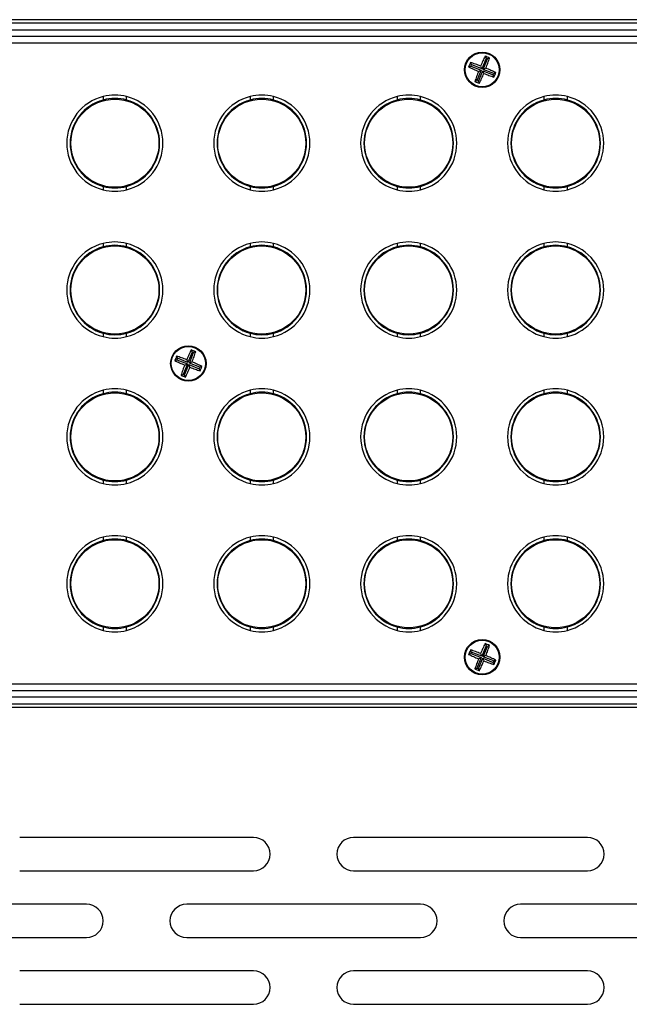
# Model space of a CAD drawing. Units: millimetres. Extents: x -2860 to 1847, y -1154 to 2675.
# Drawn here: x 1025 to 1116, y 2046 to 2193 of the extents above; entities that cross this region are included whole.
import ezdxf

# ---------------------------------------------------------------- set-up
doc = ezdxf.new("R2010")
doc.units = ezdxf.units.MM

# ---------------------------------------------------------------- blocks, each defined once
blk = doc.blocks.new('fgsdfhsfh')
at = {"color": 7, "linetype": 'Continuous', "lineweight": 25}
for p, q in [((3044.74, 1121.06), (2503.74, 1121.06)), ((3045.24, 1120.56), (2505.24, 1120.56)), ((2507.24, 1119.56), (3043.24, 1119.56)), ((3043.24, 1118.56), (2507.24, 1118.56)), ((3042.24, 1117.56), (2508.24, 1117.56)), ((2951.81, 1115.27), (2951.18, 1113.71)), ((2951.39, 1113.62), (2952.02, 1115.18)), ((2951.67, 1115.59), (2951.81, 1115.27)), ((2952.02, 1115.18), (2951.81, 1115.27)), ((2952.34, 1115.32), (2952.02, 1115.18)), ((2949.21, 1113.98), (2949.53, 1114.12)), ((2949.48, 1114.65), (2949.61, 1114.33)), ((2949.61, 1114.33), (2949.53, 1114.12)), ((2949.53, 1114.12), (2951.09, 1113.49)), ((2951.18, 1113.71), (2949.61, 1114.33)), ((2951, 1114.11), (2951.18, 1113.71)), ((2951.8, 1113.79), (2951.39, 1113.62)), ((2951.09, 1113.49), (2950.46, 1111.93)), ((2950.68, 1111.84), (2951.31, 1113.41)), ((2950.69, 1113.32), (2951.09, 1113.49)), ((2951.48, 1113), (2951.31, 1113.41)), ((2951.31, 1113.41), (2952.87, 1112.78)), ((2952.96, 1112.99), (2951.39, 1113.62)), ((2952.87, 1112.78), (2952.96, 1112.99)), ((2953, 1112.46), (2952.87, 1112.78)), ((2953.27, 1113.13), (2952.96, 1112.99)), ((2950.15, 1111.79), (2950.46, 1111.93)), ((2950.46, 1111.93), (2950.68, 1111.84)), ((2950.81, 1111.53), (2950.68, 1111.84)), ((2894.49, 1109.54), (2894.49, 1109.02)), ((2897.99, 1109.02), (2897.99, 1109.54)), ((2916.49, 1109.54), (2916.49, 1109.02)), ((2919.99, 1109.02), (2919.99, 1109.54)), ((2938.49, 1109.54), (2938.49, 1109.02)), ((2941.99, 1109.02), (2941.99, 1109.54)), ((2960.49, 1109.54), (2960.49, 1109.02)), ((2963.99, 1109.02), (2963.99, 1109.54)), ((2889.88, 1104.31), (2889.77, 1104.31)), ((2902.71, 1104.31), (2902.61, 1104.31)), ((2911.88, 1104.31), (2911.77, 1104.31)), ((2924.71, 1104.31), (2924.61, 1104.31)), ((2933.88, 1104.31), (2933.77, 1104.31)), ((2946.71, 1104.31), (2946.61, 1104.31)), ((2955.88, 1104.31), (2955.77, 1104.31)), ((2968.71, 1104.31), (2968.61, 1104.31)), ((2889.77, 1100.81), (2889.88, 1100.81)), ((2902.61, 1100.81), (2902.71, 1100.81)), ((2911.77, 1100.81), (2911.88, 1100.81)), ((2924.61, 1100.81), (2924.71, 1100.81)), ((2933.77, 1100.81), (2933.88, 1100.81)), ((2946.61, 1100.81), (2946.71, 1100.81)), ((2955.77, 1100.81), (2955.88, 1100.81)), ((2968.61, 1100.81), (2968.71, 1100.81)), ((2894.49, 1096.09), (2894.49, 1095.57)), ((2897.99, 1095.57), (2897.99, 1096.09)), ((2916.49, 1096.09), (2916.49, 1095.57)), ((2919.99, 1095.57), (2919.99, 1096.09)), ((2938.49, 1096.09), (2938.49, 1095.57)), ((2941.99, 1095.57), (2941.99, 1096.09)), ((2960.49, 1096.09), (2960.49, 1095.57)), ((2963.99, 1095.57), (2963.99, 1096.09)), ((2894.49, 1087.54), (2894.49, 1087.02)), ((2897.99, 1087.02), (2897.99, 1087.54)), ((2916.49, 1087.54), (2916.49, 1087.02)), ((2919.99, 1087.02), (2919.99, 1087.54)), ((2938.49, 1087.54), (2938.49, 1087.02)), ((2941.99, 1087.02), (2941.99, 1087.54)), ((2960.49, 1087.54), (2960.49, 1087.02)), ((2963.99, 1087.02), (2963.99, 1087.54)), ((2889.88, 1082.31), (2889.77, 1082.31)), ((2902.71, 1082.31), (2902.61, 1082.31)), ((2911.88, 1082.31), (2911.77, 1082.31)), ((2924.71, 1082.31), (2924.61, 1082.31)), ((2933.88, 1082.31), (2933.77, 1082.31)), ((2946.71, 1082.31), (2946.61, 1082.31)), ((2955.88, 1082.31), (2955.77, 1082.31)), ((2968.71, 1082.31), (2968.61, 1082.31)), ((2889.77, 1078.81), (2889.88, 1078.81)), ((2902.61, 1078.81), (2902.71, 1078.81)), ((2911.77, 1078.81), (2911.88, 1078.81)), ((2924.61, 1078.81), (2924.71, 1078.81)), ((2933.77, 1078.81), (2933.88, 1078.81)), ((2946.61, 1078.81), (2946.71, 1078.81)), ((2955.77, 1078.81), (2955.88, 1078.81)), ((2968.61, 1078.81), (2968.71, 1078.81)), ((2894.49, 1074.09), (2894.49, 1073.57)), ((2897.99, 1073.57), (2897.99, 1074.09)), ((2916.49, 1074.09), (2916.49, 1073.57)), ((2919.99, 1073.57), (2919.99, 1074.09)), ((2938.49, 1074.09), (2938.49, 1073.57)), ((2941.99, 1073.57), (2941.99, 1074.09)), ((2960.49, 1074.09), (2960.49, 1073.57)), ((2963.99, 1073.57), (2963.99, 1074.09)), ((2907.81, 1071.27), (2907.18, 1069.71)), ((2907.39, 1069.62), (2908.02, 1071.18)), ((2907.67, 1071.59), (2907.81, 1071.27)), ((2908.02, 1071.18), (2907.81, 1071.27)), ((2908.34, 1071.32), (2908.02, 1071.18)), ((2905.21, 1069.98), (2905.53, 1070.12)), ((2905.48, 1070.65), (2905.61, 1070.33)), ((2905.61, 1070.33), (2905.53, 1070.12)), ((2905.53, 1070.12), (2907.09, 1069.49)), ((2907.18, 1069.71), (2905.61, 1070.33)), ((2907.09, 1069.49), (2906.46, 1067.93)), ((2906.68, 1067.84), (2907.31, 1069.41)), ((2906.69, 1069.32), (2907.09, 1069.49)), ((2907, 1070.11), (2907.18, 1069.71)), ((2907.48, 1069), (2907.31, 1069.41)), ((2907.31, 1069.41), (2908.87, 1068.78)), ((2907.8, 1069.79), (2907.39, 1069.62)), ((2908.96, 1068.99), (2907.39, 1069.62)), ((2906.15, 1067.79), (2906.46, 1067.93)), ((2906.46, 1067.93), (2906.68, 1067.84)), ((2908.87, 1068.78), (2908.96, 1068.99)), ((2909, 1068.46), (2908.87, 1068.78)), ((2909.27, 1069.13), (2908.96, 1068.99)), ((2906.81, 1067.53), (2906.68, 1067.84)), ((2894.49, 1065.54), (2894.49, 1065.02)), ((2897.99, 1065.02), (2897.99, 1065.54)), ((2916.49, 1065.54), (2916.49, 1065.02)), ((2919.99, 1065.02), (2919.99, 1065.54)), ((2938.49, 1065.54), (2938.49, 1065.02)), ((2941.99, 1065.02), (2941.99, 1065.54)), ((2960.49, 1065.54), (2960.49, 1065.02)), ((2963.99, 1065.02), (2963.99, 1065.54)), ((2889.88, 1060.31), (2889.77, 1060.31)), ((2902.71, 1060.31), (2902.61, 1060.31)), ((2911.88, 1060.31), (2911.77, 1060.31)), ((2924.71, 1060.31), (2924.61, 1060.31)), ((2933.88, 1060.31), (2933.77, 1060.31)), ((2946.71, 1060.31), (2946.61, 1060.31)), ((2955.88, 1060.31), (2955.77, 1060.31)), ((2968.71, 1060.31), (2968.61, 1060.31)), ((2889.77, 1056.81), (2889.88, 1056.81)), ((2902.61, 1056.81), (2902.71, 1056.81)), ((2911.77, 1056.81), (2911.88, 1056.81)), ((2924.61, 1056.81), (2924.71, 1056.81)), ((2933.77, 1056.81), (2933.88, 1056.81)), ((2946.61, 1056.81), (2946.71, 1056.81)), ((2955.77, 1056.81), (2955.88, 1056.81)), ((2968.61, 1056.81), (2968.71, 1056.81)), ((2894.49, 1052.09), (2894.49, 1051.57)), ((2897.99, 1051.57), (2897.99, 1052.09)), ((2916.49, 1052.09), (2916.49, 1051.57)), ((2919.99, 1051.57), (2919.99, 1052.09)), ((2938.49, 1052.09), (2938.49, 1051.57)), ((2941.99, 1051.57), (2941.99, 1052.09)), ((2960.49, 1052.09), (2960.49, 1051.57)), ((2963.99, 1051.57), (2963.99, 1052.09)), ((2894.49, 1043.54), (2894.49, 1043.02)), ((2897.99, 1043.02), (2897.99, 1043.54)), ((2916.49, 1043.54), (2916.49, 1043.02)), ((2919.99, 1043.02), (2919.99, 1043.54)), ((2938.49, 1043.54), (2938.49, 1043.02)), ((2941.99, 1043.02), (2941.99, 1043.54)), ((2960.49, 1043.54), (2960.49, 1043.02)), ((2963.99, 1043.02), (2963.99, 1043.54)), ((2889.88, 1038.31), (2889.77, 1038.31)), ((2902.71, 1038.31), (2902.61, 1038.31)), ((2911.88, 1038.31), (2911.77, 1038.31)), ((2924.71, 1038.31), (2924.61, 1038.31)), ((2933.88, 1038.31), (2933.77, 1038.31)), ((2946.71, 1038.31), (2946.61, 1038.31)), ((2955.88, 1038.31), (2955.77, 1038.31)), ((2968.71, 1038.31), (2968.61, 1038.31)), ((2889.77, 1034.81), (2889.88, 1034.81)), ((2902.61, 1034.81), (2902.71, 1034.81)), ((2911.77, 1034.81), (2911.88, 1034.81)), ((2924.61, 1034.81), (2924.71, 1034.81)), ((2933.77, 1034.81), (2933.88, 1034.81)), ((2946.61, 1034.81), (2946.71, 1034.81)), ((2955.77, 1034.81), (2955.88, 1034.81)), ((2968.61, 1034.81), (2968.71, 1034.81)), ((2894.49, 1030.09), (2894.49, 1029.57)), ((2897.99, 1029.57), (2897.99, 1030.09)), ((2916.49, 1030.09), (2916.49, 1029.57)), ((2919.99, 1029.57), (2919.99, 1030.09)), ((2938.49, 1030.09), (2938.49, 1029.57)), ((2941.99, 1029.57), (2941.99, 1030.09)), ((2960.49, 1030.09), (2960.49, 1029.57)), ((2963.99, 1029.57), (2963.99, 1030.09)), ((2949.48, 1026.65), (2949.61, 1026.33)), ((2951.81, 1027.27), (2951.18, 1025.71)), ((2951.39, 1025.62), (2952.02, 1027.18)), ((2951.67, 1027.59), (2951.81, 1027.27)), ((2952.02, 1027.18), (2951.81, 1027.27)), ((2952.34, 1027.32), (2952.02, 1027.18)), ((2949.21, 1025.98), (2949.53, 1026.12)), ((2949.61, 1026.33), (2949.53, 1026.12)), ((2949.53, 1026.12), (2951.09, 1025.49)), ((2951.18, 1025.71), (2949.61, 1026.33)), ((2951.09, 1025.49), (2950.46, 1023.93)), ((2950.68, 1023.84), (2951.31, 1025.41)), ((2950.69, 1025.32), (2951.09, 1025.49)), ((2951, 1026.11), (2951.18, 1025.71)), ((2951.48, 1025), (2951.31, 1025.41)), ((2951.31, 1025.41), (2952.87, 1024.78)), ((2951.8, 1025.79), (2951.39, 1025.62)), ((2952.96, 1024.99), (2951.39, 1025.62)), ((2953.27, 1025.13), (2952.96, 1024.99)), ((2950.15, 1023.79), (2950.46, 1023.93)), ((2950.46, 1023.93), (2950.68, 1023.84)), ((2950.81, 1023.53), (2950.68, 1023.84)), ((2952.87, 1024.78), (2952.96, 1024.99)), ((2953, 1024.46), (2952.87, 1024.78)), ((2558.74, 1021.56), (3042.24, 1021.56)), ((2507.24, 1020.56), (3043.24, 1020.56)), ((3043.24, 1019.56), (2507.24, 1019.56)), ((2503.74, 1018.06), (3044.74, 1018.06)), ((2505.24, 1018.56), (3045.24, 1018.56))]:
    blk.add_line(p, q, dxfattribs=at)
for centre, radius in [((2951.24, 1113.56), 2.65), ((2951.24, 1113.56), 2.55), ((2896.24, 1102.56), 6.6), ((2918.24, 1102.56), 6.6), ((2940.24, 1102.56), 6.6), ((2962.24, 1102.56), 6.6), ((2896.24, 1080.56), 6.6), ((2918.24, 1080.56), 6.6), ((2940.24, 1080.56), 6.6), ((2962.24, 1080.56), 6.6), ((2907.24, 1069.56), 2.65), ((2907.24, 1069.56), 2.55), ((2896.24, 1058.56), 6.6), ((2918.24, 1058.56), 6.6), ((2940.24, 1058.56), 6.6), ((2962.24, 1058.56), 6.6), ((2896.24, 1036.56), 6.6), ((2918.24, 1036.56), 6.6), ((2940.24, 1036.56), 6.6), ((2962.24, 1036.56), 6.6), ((2951.24, 1025.56), 2.65), ((2951.24, 1025.56), 2.55)]:
    blk.add_circle(centre, radius, dxfattribs=at)
for centre, radius, start, end in [((2896.24, 1102.56), 7.2, 104.067, 255.933), ((2896.24, 1102.56), 7.2, 75.933, 104.067), ((2896.24, 1102.56), 6.7, 74.8591, 105.1409), ((2896.24, 1102.56), 7.2, 284.067, 75.933), ((2918.24, 1102.56), 7.2, 104.067, 255.933), ((2918.24, 1102.56), 7.2, 75.933, 104.067), ((2918.24, 1102.56), 6.7, 74.8591, 105.1409), ((2918.24, 1102.56), 7.2, 284.067, 75.933), ((2940.24, 1102.56), 7.2, 104.067, 255.933), ((2940.24, 1102.56), 7.2, 75.933, 104.067), ((2940.24, 1102.56), 6.7, 74.8591, 105.1409), ((2940.24, 1102.56), 7.2, 284.067, 75.933), ((2962.24, 1102.56), 7.2, 104.067, 255.933), ((2962.24, 1102.56), 7.2, 75.933, 104.067), ((2962.24, 1102.56), 6.7, 74.8591, 105.1409), ((2962.24, 1102.56), 7.2, 284.067, 75.933), ((2896.24, 1102.56), 6.7, 105.1409, 254.8591), ((2896.24, 1102.56), 6.7, 285.1409, 74.8591), ((2918.24, 1102.56), 6.7, 105.1409, 254.8591), ((2918.24, 1102.56), 6.7, 285.1409, 74.8591), ((2940.24, 1102.56), 6.7, 105.1409, 254.8591), ((2940.24, 1102.56), 6.7, 285.1409, 74.8591), ((2962.24, 1102.56), 6.7, 105.1409, 254.8591), ((2962.24, 1102.56), 6.7, 285.1409, 74.8591), ((2896.24, 1102.56), 6.7, 254.8591, 285.1409), ((2918.24, 1102.56), 6.7, 254.8591, 285.1409), ((2940.24, 1102.56), 6.7, 254.8591, 285.1409), ((2962.24, 1102.56), 6.7, 254.8591, 285.1409), ((2896.24, 1102.56), 7.2, 255.933, 284.067), ((2918.24, 1102.56), 7.2, 255.933, 284.067), ((2940.24, 1102.56), 7.2, 255.933, 284.067), ((2962.24, 1102.56), 7.2, 255.933, 284.067), ((2896.24, 1080.56), 7.2, 104.067, 255.933), ((2896.24, 1080.56), 7.2, 75.933, 104.067), ((2896.24, 1080.56), 6.7, 74.8591, 105.1409), ((2896.24, 1080.56), 7.2, 284.067, 75.933), ((2918.24, 1080.56), 7.2, 104.067, 255.933), ((2918.24, 1080.56), 7.2, 75.933, 104.067), ((2918.24, 1080.56), 6.7, 74.8591, 105.1409), ((2918.24, 1080.56), 7.2, 284.067, 75.933), ((2940.24, 1080.56), 7.2, 104.067, 255.933), ((2940.24, 1080.56), 7.2, 75.933, 104.067), ((2940.24, 1080.56), 6.7, 74.8591, 105.1409), ((2940.24, 1080.56), 7.2, 284.067, 75.933), ((2962.24, 1080.56), 7.2, 104.067, 255.933), ((2962.24, 1080.56), 7.2, 75.933, 104.067), ((2962.24, 1080.56), 6.7, 74.8591, 105.1409), ((2962.24, 1080.56), 7.2, 284.067, 75.933), ((2896.24, 1080.56), 6.7, 105.1409, 254.8591), ((2896.24, 1080.56), 6.7, 285.1409, 74.8591), ((2918.24, 1080.56), 6.7, 105.1409, 254.8591), ((2918.24, 1080.56), 6.7, 285.1409, 74.8591), ((2940.24, 1080.56), 6.7, 105.1409, 254.8591), ((2940.24, 1080.56), 6.7, 285.1409, 74.8591), ((2962.24, 1080.56), 6.7, 105.1409, 254.8591), ((2962.24, 1080.56), 6.7, 285.1409, 74.8591), ((2896.24, 1080.56), 6.7, 254.8591, 285.1409), ((2918.24, 1080.56), 6.7, 254.8591, 285.1409), ((2940.24, 1080.56), 6.7, 254.8591, 285.1409), ((2962.24, 1080.56), 6.7, 254.8591, 285.1409), ((2896.24, 1080.56), 7.2, 255.933, 284.067), ((2918.24, 1080.56), 7.2, 255.933, 284.067), ((2940.24, 1080.56), 7.2, 255.933, 284.067), ((2962.24, 1080.56), 7.2, 255.933, 284.067), ((2896.24, 1058.56), 7.2, 104.067, 255.933), ((2896.24, 1058.56), 6.7, 105.1409, 254.8591), ((2896.24, 1058.56), 7.2, 75.933, 104.067), ((2896.24, 1058.56), 6.7, 74.8591, 105.1409), ((2896.24, 1058.56), 7.2, 284.067, 75.933), ((2896.24, 1058.56), 6.7, 285.1409, 74.8591), ((2918.24, 1058.56), 7.2, 104.067, 255.933), ((2918.24, 1058.56), 6.7, 105.1409, 254.8591), ((2918.24, 1058.56), 7.2, 75.933, 104.067), ((2918.24, 1058.56), 6.7, 74.8591, 105.1409), ((2918.24, 1058.56), 7.2, 284.067, 75.933), ((2918.24, 1058.56), 6.7, 285.1409, 74.8591), ((2940.24, 1058.56), 7.2, 104.067, 255.933), ((2940.24, 1058.56), 6.7, 105.1409, 254.8591), ((2940.24, 1058.56), 7.2, 75.933, 104.067), ((2940.24, 1058.56), 6.7, 74.8591, 105.1409), ((2940.24, 1058.56), 7.2, 284.067, 75.933), ((2940.24, 1058.56), 6.7, 285.1409, 74.8591), ((2962.24, 1058.56), 7.2, 104.067, 255.933), ((2962.24, 1058.56), 6.7, 105.1409, 254.8591), ((2962.24, 1058.56), 7.2, 75.933, 104.067), ((2962.24, 1058.56), 6.7, 74.8591, 105.1409), ((2962.24, 1058.56), 7.2, 284.067, 75.933), ((2962.24, 1058.56), 6.7, 285.1409, 74.8591), ((2896.24, 1058.56), 6.7, 254.8591, 285.1409), ((2918.24, 1058.56), 6.7, 254.8591, 285.1409), ((2940.24, 1058.56), 6.7, 254.8591, 285.1409), ((2962.24, 1058.56), 6.7, 254.8591, 285.1409), ((2896.24, 1058.56), 7.2, 255.933, 284.067), ((2918.24, 1058.56), 7.2, 255.933, 284.067), ((2940.24, 1058.56), 7.2, 255.933, 284.067), ((2962.24, 1058.56), 7.2, 255.933, 284.067), ((2896.24, 1036.56), 7.2, 104.067, 255.933), ((2896.24, 1036.56), 6.7, 105.1409, 254.8591), ((2896.24, 1036.56), 7.2, 75.933, 104.067), ((2896.24, 1036.56), 6.7, 74.8591, 105.1409), ((2896.24, 1036.56), 7.2, 284.067, 75.933), ((2896.24, 1036.56), 6.7, 285.1409, 74.8591), ((2918.24, 1036.56), 7.2, 104.067, 255.933), ((2918.24, 1036.56), 6.7, 105.1409, 254.8591), ((2918.24, 1036.56), 7.2, 75.933, 104.067), ((2918.24, 1036.56), 6.7, 74.8591, 105.1409), ((2918.24, 1036.56), 7.2, 284.067, 75.933), ((2918.24, 1036.56), 6.7, 285.1409, 74.8591), ((2940.24, 1036.56), 7.2, 104.067, 255.933), ((2940.24, 1036.56), 6.7, 105.1409, 254.8591), ((2940.24, 1036.56), 7.2, 75.933, 104.067), ((2940.24, 1036.56), 6.7, 74.8591, 105.1409), ((2940.24, 1036.56), 7.2, 284.067, 75.933), ((2940.24, 1036.56), 6.7, 285.1409, 74.8591), ((2962.24, 1036.56), 7.2, 104.067, 255.933), ((2962.24, 1036.56), 6.7, 105.1409, 254.8591), ((2962.24, 1036.56), 7.2, 75.933, 104.067), ((2962.24, 1036.56), 6.7, 74.8591, 105.1409), ((2962.24, 1036.56), 7.2, 284.067, 75.933), ((2962.24, 1036.56), 6.7, 285.1409, 74.8591), ((2896.24, 1036.56), 6.7, 254.8591, 285.1409), ((2896.24, 1036.56), 7.2, 255.933, 284.067), ((2918.24, 1036.56), 6.7, 254.8591, 285.1409), ((2918.24, 1036.56), 7.2, 255.933, 284.067), ((2940.24, 1036.56), 6.7, 254.8591, 285.1409), ((2940.24, 1036.56), 7.2, 255.933, 284.067), ((2962.24, 1036.56), 6.7, 254.8591, 285.1409), ((2962.24, 1036.56), 7.2, 255.933, 284.067)]:
    blk.add_arc(centre, radius, start, end, dxfattribs=at)
for points in [[(2951.67, 1115.59), (2951.56, 1115.36), (2951.44, 1115.12), (2951.22, 1114.63), (2951.11, 1114.37), (2951, 1114.11)], [(2951.8, 1113.79), (2951.9, 1114.06), (2952, 1114.32), (2952.18, 1114.82), (2952.26, 1115.07), (2952.34, 1115.32)], [(2949.21, 1113.98), (2949.44, 1113.87), (2949.68, 1113.76), (2950.17, 1113.54), (2950.43, 1113.43), (2950.69, 1113.32)], [(2951, 1114.11), (2950.74, 1114.21), (2950.48, 1114.31), (2949.97, 1114.49), (2949.72, 1114.57), (2949.48, 1114.65)], [(2953.27, 1113.13), (2953.04, 1113.24), (2952.8, 1113.35), (2952.31, 1113.58), (2952.06, 1113.69), (2951.8, 1113.79)], [(2950.69, 1113.32), (2950.58, 1113.06), (2950.49, 1112.8), (2950.31, 1112.29), (2950.23, 1112.04), (2950.15, 1111.79)], [(2950.81, 1111.53), (2950.93, 1111.76), (2951.04, 1111.99), (2951.26, 1112.49), (2951.37, 1112.74), (2951.48, 1113)], [(2951.48, 1113), (2951.74, 1112.9), (2952, 1112.8), (2952.51, 1112.62), (2952.76, 1112.54), (2953, 1112.46)], [(2907.67, 1071.59), (2907.56, 1071.36), (2907.44, 1071.12), (2907.22, 1070.63), (2907.11, 1070.37), (2907, 1070.11)], [(2907.8, 1069.79), (2907.9, 1070.06), (2908, 1070.32), (2908.18, 1070.82), (2908.26, 1071.07), (2908.34, 1071.32)], [(2905.21, 1069.98), (2905.44, 1069.87), (2905.68, 1069.76), (2906.17, 1069.54), (2906.43, 1069.43), (2906.69, 1069.32)], [(2907, 1070.11), (2906.74, 1070.21), (2906.48, 1070.31), (2905.97, 1070.49), (2905.72, 1070.57), (2905.48, 1070.65)], [(2909.27, 1069.13), (2909.04, 1069.24), (2908.8, 1069.35), (2908.31, 1069.58), (2908.06, 1069.69), (2907.8, 1069.79)], [(2906.69, 1069.32), (2906.58, 1069.06), (2906.49, 1068.8), (2906.31, 1068.29), (2906.23, 1068.04), (2906.15, 1067.79)], [(2906.81, 1067.53), (2906.93, 1067.76), (2907.04, 1067.99), (2907.26, 1068.49), (2907.37, 1068.74), (2907.48, 1069)], [(2907.48, 1069), (2907.74, 1068.9), (2908, 1068.8), (2908.51, 1068.62), (2908.76, 1068.54), (2909, 1068.46)], [(2951, 1026.11), (2950.74, 1026.21), (2950.48, 1026.31), (2949.97, 1026.49), (2949.72, 1026.57), (2949.48, 1026.65)], [(2951.67, 1027.59), (2951.56, 1027.36), (2951.44, 1027.12), (2951.22, 1026.63), (2951.11, 1026.37), (2951, 1026.11)], [(2951.8, 1025.79), (2951.9, 1026.06), (2952, 1026.32), (2952.18, 1026.82), (2952.26, 1027.07), (2952.34, 1027.32)], [(2949.21, 1025.98), (2949.44, 1025.87), (2949.68, 1025.76), (2950.17, 1025.54), (2950.43, 1025.43), (2950.69, 1025.32)], [(2950.69, 1025.32), (2950.58, 1025.06), (2950.49, 1024.8), (2950.31, 1024.29), (2950.23, 1024.04), (2950.15, 1023.79)], [(2953.27, 1025.13), (2953.04, 1025.24), (2952.8, 1025.35), (2952.31, 1025.58), (2952.06, 1025.69), (2951.8, 1025.79)], [(2950.81, 1023.53), (2950.93, 1023.76), (2951.04, 1023.99), (2951.26, 1024.49), (2951.37, 1024.74), (2951.48, 1025)], [(2951.48, 1025), (2951.74, 1024.9), (2952, 1024.8), (2952.51, 1024.62), (2952.76, 1024.54), (2953, 1024.46)]]:
    blk.add_open_spline(points, degree=3, knots=[0, 0, 0, 0, 0.5, 0.5, 1, 1, 1, 1], dxfattribs=at)
for points in [[(2952.34, 1115.32), (2952.12, 1115.41), (2951.89, 1115.5), (2951.67, 1115.59)], [(2949.48, 1114.65), (2949.39, 1114.43), (2949.3, 1114.21), (2949.21, 1113.98)], [(2953, 1112.46), (2953.1, 1112.68), (2953.19, 1112.9), (2953.27, 1113.13)], [(2950.15, 1111.79), (2950.37, 1111.7), (2950.59, 1111.61), (2950.81, 1111.53)], [(2908.34, 1071.32), (2908.12, 1071.41), (2907.89, 1071.5), (2907.67, 1071.59)], [(2905.48, 1070.65), (2905.39, 1070.43), (2905.3, 1070.21), (2905.21, 1069.98)], [(2909, 1068.46), (2909.1, 1068.68), (2909.19, 1068.9), (2909.27, 1069.13)], [(2906.15, 1067.79), (2906.37, 1067.7), (2906.59, 1067.61), (2906.81, 1067.53)], [(2949.48, 1026.65), (2949.39, 1026.43), (2949.3, 1026.21), (2949.21, 1025.98)], [(2952.34, 1027.32), (2952.12, 1027.41), (2951.89, 1027.5), (2951.67, 1027.59)], [(2953, 1024.46), (2953.1, 1024.68), (2953.19, 1024.9), (2953.27, 1025.13)], [(2950.15, 1023.79), (2950.37, 1023.7), (2950.59, 1023.61), (2950.81, 1023.53)]]:
    blk.add_open_spline(points, degree=3, dxfattribs=at)

msp = doc.modelspace()

# ---------------------------------------------------------------- linework, layer by layer
at = {"color": 7, "linetype": 'Continuous', "lineweight": 25}
for p, q in [((1188.82, 2193.08), (645.82, 2193.08)), ((645.82, 2090.08), (1188.82, 2090.08)), ((1059.82, 2070.58), (1024.82, 2070.58)), ((1109.82, 2070.58), (1074.82, 2070.58)), ((1024.82, 2065.58), (1059.82, 2065.58)), ((1074.82, 2065.58), (1109.82, 2065.58)), ((1034.82, 2060.58), (999.82, 2060.58)), ((1084.82, 2060.58), (1049.82, 2060.58)), ((1134.82, 2060.58), (1099.82, 2060.58)), ((999.82, 2055.58), (1034.82, 2055.58)), ((1049.82, 2055.58), (1084.82, 2055.58)), ((1099.82, 2055.58), (1134.82, 2055.58)), ((1059.82, 2050.58), (1024.82, 2050.58)), ((1109.82, 2050.58), (1074.82, 2050.58)), ((1024.82, 2045.58), (1059.82, 2045.58)), ((1074.82, 2045.58), (1109.82, 2045.58))]:
    msp.add_line(p, q, dxfattribs=at)
for centre, start, end in [((1059.82, 2068.08), 270, 90), ((1074.82, 2068.08), 90, 270), ((1109.82, 2068.08), 270, 90), ((1034.82, 2058.08), 270, 90), ((1049.82, 2058.08), 90, 270), ((1084.82, 2058.08), 270, 90), ((1099.82, 2058.08), 90, 270), ((1059.82, 2048.08), 270, 90), ((1074.82, 2048.08), 90, 270), ((1109.82, 2048.08), 270, 90)]:
    msp.add_arc(centre, 2.5, start, end, dxfattribs=at)

# ---------------------------------------------------------------- block references
msp.add_blockref('fgsdfhsfh', (-1857.17, 1072.02))

doc.saveas('drawing.dxf')
